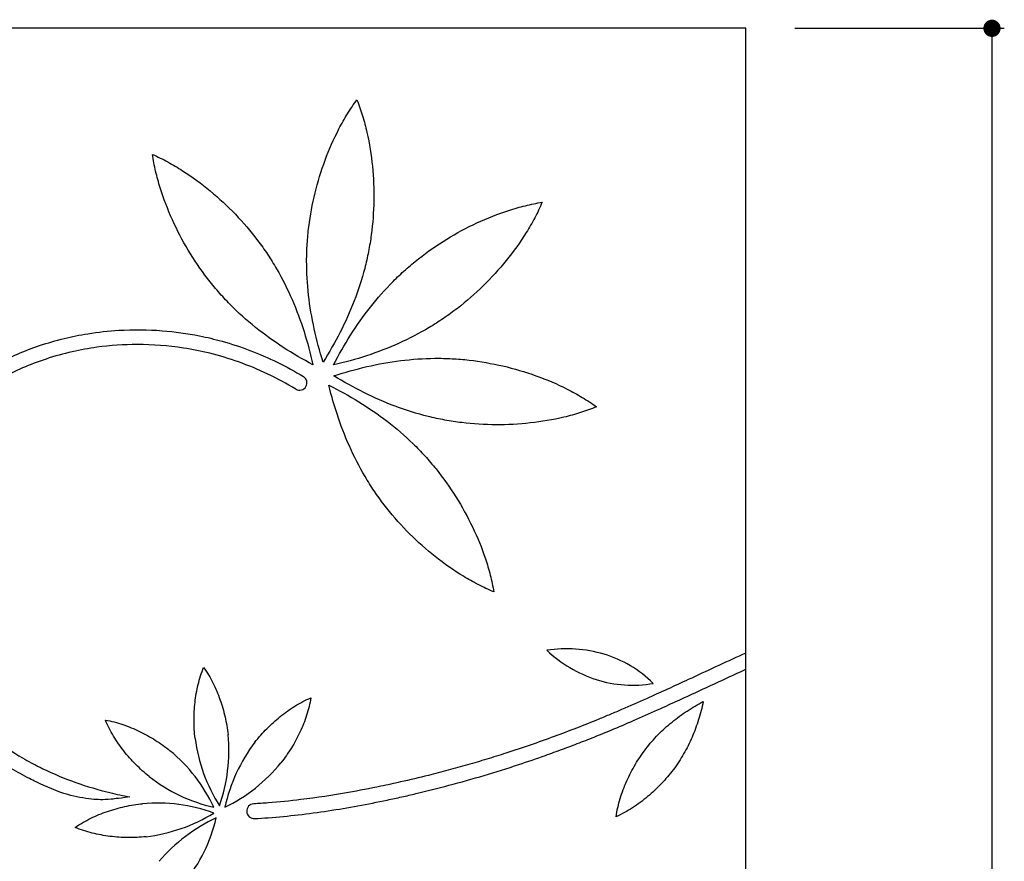
# Model space of a CAD drawing. Extents: x 10550 to 11859, y 3 to 911.
# Drawn here: x 11459 to 11859, y 570 to 911 of the extents above; entities that cross this region are included whole.
import ezdxf

# ---------------------------------------------------------------- set-up
doc = ezdxf.new("R2010")
doc.units = 0
doc.header["$LTSCALE"] = 0.5
doc.layers.get('0').update_dxf_attribs({"linetype": 'CONTINUOUS'})
doc.layers.get('DEFPOINTS').update_dxf_attribs({"color": 165, "linetype": 'CONTINUOUS'})
for name, color, linetype in [('L-1', 1, 'CONTINUOUS'), ('L-1-1', 14, 'CONTINUOUS'), ('SUNPO', 7, 'CONTINUOUS')]:
    doc.layers.add(name, color=color, linetype=linetype)
doc.styles.add('DIMSTAND', font='simplex.shx', dxfattribs={"width": 0.6, "bigfont": 'bigfont.shx'})
doc.dimstyles.new('ADD1-010', dxfattribs={"dimscale": 10, "dimtxt": 3, "dimasz": 0.7, "dimexe": 0.5, "dimexo": 2, "dimgap": 0.6, "dimtad": 0, "dimdec": 8, "dimdsep": 46, "dimtxsty": 'DIMSTAND', "dimblk1": 'DOT', "dimblk2": 'DOT', "dimsah": 1, "dimcen": -2.5, "dimclrd": 256, "dimclre": 256, "dimclrt": 3, "dimadec": 0, "dimazin": 0, "dimtfac": 1, "dimtdec": 8, "dimtix": 1, "dimtmove": 2, "dimatfit": 3, "dimldrblk": 'ORIGIN', "dimfxl": 1, "dimtvp": 0.7, "dimtolj": 1, "dimarcsym": 0})

# ---------------------------------------------------------------- blocks, each defined once
blk = doc.blocks.new('_Dot')
at = {"color": 0, "linetype": 'ByBlock', "lineweight": -2}
blk.add_line((-0.5, 0), (-1, 0), dxfattribs=at)
at = {"color": 0, "linetype": 'ByBlock', "const_width": 0.5}
blk.add_lwpolyline([(-0.25, 0, 1), (0.25, 0, 1)], format="xyb", close=True, dxfattribs=at)
blk = doc.blocks.new('*D5')
at = {"layer": 'DEFPOINTS', "color": 0}
for p in [(11753.83, 907.98, 3.37), (11753.83, 107.98, 3.37), (11853.83, 107.98)]:
    blk.add_point(p, dxfattribs=at)
at = {"layer": 'SUNPO', "lineweight": -2}
for p, q in [((11773.83, 907.98), (11858.83, 907.98)), ((11853.83, 900.98), (11853.83, 114.98)), ((11773.83, 107.98), (11858.83, 107.98))]:
    blk.add_line(p, q, dxfattribs=at)
at = {"layer": 'SUNPO', "lineweight": -2, "xscale": 7, "yscale": 7, "zscale": 7}
for p, rotation in [((11853.83, 907.98), 90), ((11853.83, 107.98), 270)]:
    blk.add_blockref('_Dot', p, dxfattribs=dict(at, rotation=rotation))
at = {"layer": 'SUNPO', "color": 3, "insert": (11832.83, 507.98), "char_height": 30, "attachment_point": 5, "rotation": 90, "style": 'DIMSTAND'}
blk.add_mtext('\\A1;800', dxfattribs=at)
blk = doc.blocks.new('_ORIGIN')
at = {"color": 0, "linetype": 'ByBlock'}
blk.add_line((-0.5, 0), (-1, 0), dxfattribs=at)
blk.add_circle((0, 0), 0.5, dxfattribs=at)

msp = doc.modelspace()

# ---------------------------------------------------------------- linework, layer by layer
at = {"layer": 'L-1', "elevation": 20.24147247}
msp.add_lwpolyline([(10553.83073574, 907.9791944), (10553.83073574, 107.9791944), (11753.83073574, 107.9791944), (11753.83073574, 907.9791944)], close=True, dxfattribs=at)
at = {"layer": 'L-1-1'}
msp.add_line((11753.83073574, 654.29103656, 20.24147247), (11752.58240685, 653.72051828, 20.24147247), dxfattribs=at)
for centre, radius, start, end in [((11572.68505483, 764.03597783, 20.24147247), 3, 328.9558264692, 58.9558264692), ((11572.68505483, 764.03597783, 20.24147247), 3, 238.9558264692, 328.9558264692), ((11681.13774675, 602.13087998, 20.24147247), 53.87422298, 73.6411981776, 98.5958113449), ((11709.89658647, 694.7366865, 20.24147247), 53.87422294, 226.8997053555, 251.8543187321), ((11682.48983536, 607.72214454, 20.24147247), 48.12929274, 45.3831156454, 73.3109200432), ((11707.84353053, 689.36310814, 20.24147247), 48.12929269, 252.1845968541, 280.1124010738), ((11476.61803029, 614.52830569, 20.24147247), 67.35819733, 340.6842307777, 5.6388441544), ((11597.06942151, 628.32076302, 20.24147247), 67.35819739, 187.4257235997, 212.3803367671), ((11608.16463827, 577.27596783, 20.24147247), 67.35819739, 142.7278586571, 167.6824718244), ((11477.06719742, 562.78969571, 20.24147247), 67.35819733, 25.3673031659, 50.3219165427), ((11512.84351957, 652.19361498, 20.24147247), 67.35819733, 295.986365835, 320.9409792118), ((11527.63062431, 730.32130958, 20.24147247), 136.50169676, 244.3229936231, 256.4618505599), ((11553.01036594, 657.29580493, 20.24147247), 67.35819739, 232.108795988, 257.0634091552), ((11533.16774352, 751.08994649, 20.24147247), 157.99032199, 256.2727339055, 259.3014202996), ((11514.8470788, 526.00064858, 20.24147247), 67.35819733, 70.0503755541, 95.0049889307), ((11554.237345, 590.06135569, 20.24147247), 2.9999846, 93.0476411592, 183.1231857172), ((11502.38797525, 646.59724996, 20.24147247), 67.35819739, 276.7918683762, 301.7464815433), ((11554.23743313, 590.06139799, 20.24147247), 3.0000749, 183.1239006977, 273.1970048267), ((11567.0835758, 526.15337914, 20.24147247), 67.35819733, 114.7482404967, 139.7028538733), ((11473.40350871, 603.11320344, 20.24147247), 67.35819739, 321.4897333188, 346.444346486)]:
    msp.add_arc(centre, radius, start, end, dxfattribs=at)
for points, knots in [([(11576.45356326, 827.42610394, 20.24147247), (11577.03244706, 832.03181162, 20.24147247), (11577.88461579, 836.60285984, 20.24147247), (11580.09713677, 845.61909812, 20.24147247), (11581.4570043, 850.06532617, 20.24147247), (11584.68391574, 858.77042142, 20.24147247), (11586.55048258, 863.03004142, 20.24147247), (11589.76271774, 869.20821909, 20.24147247), (11590.90292086, 871.23146716, 20.24147247), (11593.33225558, 875.18693484, 20.24147247), (11594.62163299, 877.11920174, 20.24147247), (11595.99287849, 878.99179985, 20.24147247)], [0, 0, 0, 0, 17.1787563994, 17.1787563994, 34.3575127987, 34.3575127987, 51.5362691981, 51.5362691981, 60.1256473978, 60.1256473978, 68.7150255975, 68.7150255975, 68.7150255975, 68.7150255975]), ([(11595.99287849, 878.99179985, 20.24147247), (11596.84390262, 876.83247226, 20.24147247), (11597.60059438, 874.63621023, 20.24147247), (11598.94636998, 870.19365702, 20.24147247), (11599.53567958, 867.9472577, 20.24147247), (11601.07453524, 861.1560681, 20.24147247), (11601.79877202, 856.56216828, 20.24147247), (11602.71042727, 847.3230923, 20.24147247), (11602.89719324, 842.67730902, 20.24147247), (11602.74870327, 833.39475814, 20.24147247), (11602.41271502, 828.75710949, 20.24147247), (11601.80359447, 824.15530316, 20.24147247)], [-68.7150255975, -68.7150255975, -68.7150255975, -68.7150255975, -60.1256473978, -60.1256473978, -51.5362691981, -51.5362691981, -34.3575127987, -34.3575127987, -17.1787563994, -17.1787563994, 0, 0, 0, 0]), ([(11535.33117688, 806.37226215, 20.24147247), (11532.50315396, 810.05328593, 20.24147247), (11529.89376736, 813.90189281, 20.24147247), (11525.12474867, 821.86708349, 20.24147247), (11522.96404195, 825.98406419, 20.24147247), (11519.13492617, 834.44157642, 20.24147247), (11517.46564851, 838.7823075, 20.24147247), (11515.40345396, 845.43329899, 20.24147247), (11514.79085124, 847.67345832, 20.24147247), (11513.73553451, 852.19382316, 20.24147247), (11513.29296197, 854.47423519, 20.24147247), (11512.9505525, 856.76981653, 20.24147247)], [0, 0, 0, 0, 17.1787563994, 17.1787563994, 34.3575127987, 34.3575127987, 51.5362691981, 51.5362691981, 60.1256473978, 60.1256473978, 68.7150255975, 68.7150255975, 68.7150255975, 68.7150255975]), ([(11512.9505525, 856.76981653, 20.24147247), (11515.07428471, 855.83349434, 20.24147247), (11517.15694155, 854.80456782, 20.24147247), (11521.23830413, 852.59326267, 20.24147247), (11523.23724641, 851.41096597, 20.24147247), (11529.10781145, 847.66599614, 20.24147247), (11532.85382067, 844.90993928, 20.24147247), (11540.00032102, 838.9837961, 20.24147247), (11543.40077536, 835.81281927, 20.24147247), (11549.82427612, 829.11010056, 20.24147247), (11552.8474217, 825.57721733, 20.24147247), (11555.65120748, 821.87769916, 20.24147247)], [-68.7150255975, -68.7150255975, -68.7150255975, -68.7150255975, -60.1256473978, -60.1256473978, -51.5362691981, -51.5362691981, -34.3575127987, -34.3575127987, -17.1787563994, -17.1787563994, 0, 0, 0, 0]), ([(11621.03833057, 814.41607431, 20.24147247), (11624.6885842, 817.28370367, 20.24147247), (11628.50877339, 819.93452013, 20.24147247), (11636.42197241, 824.78932013, 20.24147247), (11640.51536751, 826.99438252, 20.24147247), (11648.9310145, 830.91465375, 20.24147247), (11653.25345655, 832.63073328, 20.24147247), (11659.8817789, 834.76466791, 20.24147247), (11662.11518862, 835.40143861, 20.24147247), (11666.62388747, 836.50553389, 20.24147247), (11668.89938463, 836.97271925, 20.24147247), (11671.19113242, 837.33991127, 20.24147247)], [0, 0, 0, 0, 17.1787563994, 17.1787563994, 34.3575127987, 34.3575127987, 51.5362691981, 51.5362691981, 60.1256473978, 60.1256473978, 68.7150255975, 68.7150255975, 68.7150255975, 68.7150255975]), ([(11671.19113242, 837.33991127, 20.24147247), (11670.27781069, 835.20618656, 20.24147247), (11669.27144623, 833.11253428, 20.24147247), (11667.10436712, 829.00751794, 20.24147247), (11665.94373695, 826.99591825, 20.24147247), (11662.26241406, 821.08523345, 20.24147247), (11659.54699173, 817.30966515, 20.24147247), (11653.69840862, 810.09955309, 20.24147247), (11650.56435699, 806.66503651, 20.24147247), (11643.93143205, 800.16949136, 20.24147247), (11640.43141853, 797.1083513, 20.24147247), (11636.76240972, 794.26475784, 20.24147247)], [-68.7150255975, -68.7150255975, -68.7150255975, -68.7150255975, -60.1256473978, -60.1256473978, -51.5362691981, -51.5362691981, -34.3575127987, -34.3575127987, -17.1787563994, -17.1787563994, 0, 0, 0, 0]), ([(11582.24830517, 772.46580179, 20.24147247), (11580.85434056, 776.89334128, 20.24147247), (11579.64012845, 781.3785536, 20.24147247), (11577.64724998, 790.44600188, 20.24147247), (11576.86928075, 795.02855282, 20.24147247), (11575.82200937, 804.25323648, 20.24147247), (11575.55347044, 808.89527466, 20.24147247), (11575.57247137, 815.85831702, 20.24147247), (11575.64870369, 818.17901667, 20.24147247), (11575.94417552, 822.8116989, 20.24147247), (11576.16425355, 825.12309639, 20.24147247), (11576.45356326, 827.42610394, 20.24147247)], [-68.7150470734, -68.7150470734, -68.7150470734, -68.7150470734, -51.536285305, -51.536285305, -34.3575235367, -34.3575235367, -17.1787617683, -17.1787617683, -8.5893808842, -8.5893808842, 0, 0, 0, 0]), ([(11601.80359447, 824.15530316, 20.24147247), (11601.4988673, 821.85428469, 20.24147247), (11601.12504614, 819.5627236, 20.24147247), (11600.23494852, 815.00676345, 20.24147247), (11599.71963153, 812.74271688, 20.24147247), (11597.97061263, 806.00289102, 20.24147247), (11596.53260079, 801.58104145, 20.24147247), (11593.17816778, 792.92429004, 20.24147247), (11591.26250884, 788.68928589, 20.24147247), (11587.03334768, 780.42463958, 20.24147247), (11584.72043981, 776.39451578, 20.24147247), (11582.24830517, 772.46580179, 20.24147247)], [0, 0, 0, 0, 8.5893808842, 8.5893808842, 17.1787617683, 17.1787617683, 34.3575235367, 34.3575235367, 51.536285305, 51.536285305, 68.7150470734, 68.7150470734, 68.7150470734, 68.7150470734]), ([(11555.65120748, 821.87769916, 20.24147247), (11557.05306282, 820.02774072, 20.24147247), (11558.39915238, 818.13590632, 20.24147247), (11560.97096569, 814.27134645, 20.24147247), (11562.19712353, 812.29954641, 20.24147247), (11565.69445527, 806.27850078, 20.24147247), (11567.78246795, 802.12388471, 20.24147247), (11571.4869346, 793.6110419, 20.24147247), (11573.10400233, 789.25327857, 20.24147247), (11575.91089548, 780.40389816, 20.24147247), (11577.10148215, 775.91235677, 20.24147247), (11578.1075579, 771.38090503, 20.24147247)], [0, 0, 0, 0, 8.5893808842, 8.5893808842, 17.1787617683, 17.1787617683, 34.3575235367, 34.3575235367, 51.536285305, 51.536285305, 68.7150470734, 68.7150470734, 68.7150470734, 68.7150470734]), ([(11586.51119209, 771.26412702, 20.24147247), (11588.63345104, 775.39235427, 20.24147247), (11590.92406998, 779.43518812, 20.24147247), (11595.88320956, 787.28357123, 20.24147247), (11598.55244737, 791.08885423, 20.24147247), (11604.29448598, 798.38409642, 20.24147247), (11607.36776294, 801.87345171, 20.24147247), (11612.2775774, 806.81086418, 20.24147247), (11613.96365955, 808.40729307, 20.24147247), (11617.4313733, 811.49339249, 20.24147247), (11619.21318966, 812.98205739, 20.24147247), (11621.03833057, 814.41607431, 20.24147247)], [-68.7150470734, -68.7150470734, -68.7150470734, -68.7150470734, -51.536285305, -51.536285305, -34.3575235367, -34.3575235367, -17.1787617683, -17.1787617683, -8.5893808842, -8.5893808842, 0, 0, 0, 0]), ([(11578.1075579, 771.38090503, 20.24147247), (11574.0025015, 773.54764342, 20.24147247), (11569.98465256, 775.88180934, 20.24147247), (11562.19030844, 780.92545709, 20.24147247), (11558.41408725, 783.63565317, 20.24147247), (11551.18131058, 789.45617785, 20.24147247), (11547.7253641, 792.56697606, 20.24147247), (11542.84128778, 797.52985007, 20.24147247), (11541.2631693, 799.23308238, 20.24147247), (11538.21471683, 802.73393738, 20.24147247), (11536.74539041, 804.53173398, 20.24147247), (11535.33117688, 806.37226215, 20.24147247)], [-68.7150470734, -68.7150470734, -68.7150470734, -68.7150470734, -51.536285305, -51.536285305, -34.3575235367, -34.3575235367, -17.1787617683, -17.1787617683, -8.5893808842, -8.5893808842, 0, 0, 0, 0]), ([(11636.76240972, 794.26475784, 20.24147247), (11634.92770557, 792.8429965, 20.24147247), (11633.05052538, 791.47654524, 20.24147247), (11629.21397817, 788.86312752, 20.24147247), (11627.25554121, 787.61573699, 20.24147247), (11621.27263385, 784.05355518, 20.24147247), (11617.14082016, 781.92077594, 20.24147247), (11608.66849905, 778.12454875, 20.24147247), (11604.32846164, 776.46049209, 20.24147247), (11595.50992477, 773.55814989, 20.24147247), (11591.03150922, 772.31910399, 20.24147247), (11586.51119209, 771.26412702, 20.24147247)], [0, 0, 0, 0, 8.5893808842, 8.5893808842, 17.1787617683, 17.1787617683, 34.3575235367, 34.3575235367, 51.536285305, 51.536285305, 68.7150470734, 68.7150470734, 68.7150470734, 68.7150470734]), ([(11465.79315099, 601.93592178, 20.24147247), (11464.85754273, 602.39009816, 20.24147247), (11461.41450983, 604.11193114, 20.24147247), (11454.12013213, 608.16844261, 20.24147247), (11445.66448512, 613.84957065, 20.24147247), (11437.18833685, 620.67425331, 20.24147247), (11430.68082302, 626.78198661, 20.24147247), (11425.06038069, 632.88312771, 20.24147247), (11419.82806527, 639.26595141, 20.24147247), (11415.43016611, 645.47308733, 20.24147247), (11411.66532065, 651.65516919, 20.24147247), (11408.98154299, 656.61867415, 20.24147247), (11406.57439792, 661.70600829, 20.24147247), (11404.46749607, 666.90352577, 20.24147247), (11402.68415316, 672.19772351, 20.24147247), (11401.24871961, 677.57512094, 20.24147247), (11400.18581296, 683.02149904, 20.24147247), (11399.52088537, 688.51906062, 20.24147247), (11399.32030916, 693.1224641, 20.24147247), (11399.38205092, 696.774673, 20.24147247), (11399.58791561, 700.37304489, 20.24147247), (11400.10384287, 704.83764692, 20.24147247), (11401.11961997, 710.15634349, 20.24147247), (11402.51313961, 715.41544637, 20.24147247), (11404.26158736, 720.58927071, 20.24147247), (11406.3457144, 725.65951513, 20.24147247), (11408.80892727, 730.73966351, 20.24147247), (11412.49287781, 737.27509815, 20.24147247), (11417.78972033, 744.98182687, 20.24147247), (11423.85839144, 751.98786171, 20.24147247), (11429.12366529, 757.10576263, 20.24147247), (11434.29717363, 761.58903054, 20.24147247), (11439.67340723, 765.57967557, 20.24147247), (11445.29792951, 769.15561488, 20.24147247), (11450.98505413, 772.38349122, 20.24147247), (11458.21480281, 775.87018662, 20.24147247), (11467.31282699, 779.35276426, 20.24147247), (11476.89281564, 782.11127064, 20.24147247), (11487.64086253, 784.27067873, 20.24147247), (11500.96338704, 785.73336264, 20.24147247), (11516.18984919, 785.59427055, 20.24147247), (11530.19350928, 783.66224044, 20.24147247), (11542.05745146, 780.83067774, 20.24147247), (11552.65930084, 777.33263387, 20.24147247), (11563.70166225, 772.53682318, 20.24147247), (11570.78982478, 768.67825986, 20.24147247), (11574.23215115, 766.60628773, 20.24147247)], [302.0007181683, 302.0007181683, 302.0007181683, 302.0007181683, 305.1207568566, 313.5485186851, 327.0274422986, 335.6397899843, 346.1761844126, 353.7783408613, 360.5141564956, 370.9272758689, 376.5782591886, 382.2217928916, 387.8494126897, 393.4560248747, 399.0395897412, 404.6007944786, 410.1440054853, 415.6767131693, 421.2021244424, 423.9565739405, 426.6325265199, 432.012788458, 437.4298712279, 442.8665420041, 448.3249434854, 453.804985796, 459.3040098567, 465.2548454131, 476.3000860658, 487.3135596991, 493.0186875283, 498.3183307176, 507.8433546632, 513.0820842392, 518.3074210908, 527.4549823424, 537.1410817021, 547.5067885042, 557.3350619314, 570.0042046477, 587.664843826, 602.9086007537, 612.3381373914, 624.2303708114, 636.3648044573, 648.4181904605, 648.4181904605, 648.4181904605, 648.4181904605]), ([(11571.1379585, 761.46566794, 20.24147247), (11567.46000193, 763.67946835, 20.24147247), (11559.89201234, 767.74880454, 20.24147247), (11548.20840317, 772.61191228, 20.24147247), (11536.71235914, 776.09065278, 20.24147247), (11523.00349011, 778.83041868, 20.24147247), (11507.60353824, 779.9943016, 20.24147247), (11492.46287372, 778.95597969, 20.24147247), (11480.0878833, 776.72225348, 20.24147247), (11469.95896566, 773.93526278, 20.24147247), (11460.24827261, 770.24139479, 20.24147247), (11450.94892818, 765.65682313, 20.24147247), (11442.74466803, 760.49457764, 20.24147247), (11436.21980997, 755.40136927, 20.24147247), (11431.40378355, 751.01763868, 20.24147247), (11426.10688871, 745.5514065, 20.24147247), (11421.30077318, 739.5665183, 20.24147247), (11416.27561916, 731.9388182, 20.24147247), (11412.68552793, 725.27771633, 20.24147247), (11409.79806588, 718.33038543, 20.24147247), (11407.93231756, 712.60858382, 20.24147247), (11406.60376584, 707.17168127, 20.24147247), (11405.72083048, 701.69895285, 20.24147247), (11405.29883395, 696.15970192, 20.24147247), (11405.38056353, 690.55756129, 20.24147247), (11405.95698829, 684.91724389, 20.24147247), (11406.99821376, 679.30590355, 20.24147247), (11408.47654079, 673.74086703, 20.24147247), (11410.36689753, 668.23663025, 20.24147247), (11412.63977921, 662.82241272, 20.24147247), (11415.26244512, 657.52667338, 20.24147247), (11418.20379042, 652.37076166, 20.24147247), (11421.43788502, 647.3705976, 20.24147247), (11424.35624788, 643.34575392, 20.24147247), (11427.82828037, 638.9276028, 20.24147247), (11432.91617467, 633.03864658, 20.24147247), (11439.97189068, 626.16461293, 20.24147247), (11449.36656409, 618.53062935, 20.24147247), (11458.19968372, 612.68492007, 20.24147247), (11465.25186282, 608.88580441, 20.24147247), (11468.04473253, 607.51227982, 20.24147247), (11468.4847893, 607.29902128, 20.24147247)], [-623.7424936608, -623.7424936608, -623.7424936608, -623.7424936608, -610.8640430036, -597.9950957978, -585.8247763495, -574.8769213542, -556.0989606735, -539.6285555022, -529.4519967069, -518.4080698258, -508.1485389105, -498.317944758, -487.3389021297, -479.1149849526, -473.5103798744, -467.8114443947, -456.2907074528, -450.5283093308, -440.4218371761, -433.627929461, -427.9779185159, -422.378927588, -416.850189674, -411.3609402234, -405.7292058875, -400.0591688781, -394.3669982536, -388.62109842, -382.7967180941, -376.9179212549, -371.0144227162, -365.076003311, -359.1174645618, -353.1562499736, -350.1665221637, -342.2612224185, -329.8223161674, -320.6545153045, -305.9716709436, -298.1018491663, -296.6348317977, -296.6348317977, -296.6348317977, -296.6348317977]), ([(11586.64046642, 766.83699304, 20.24147247), (11591.05231406, 768.2798526, 20.24147247), (11595.52381953, 769.54360868, 20.24147247), (11604.56866646, 771.63667507, 20.24147247), (11609.14233059, 772.46529178, 20.24147247), (11618.35486418, 773.61454838, 20.24147247), (11622.99364755, 773.93442406, 20.24147247), (11629.95647403, 773.99245388, 20.24147247), (11632.277875, 773.94189928, 20.24147247), (11636.91354244, 773.69769521, 20.24147247), (11639.22723313, 773.50320079, 20.24147247), (11641.53330028, 773.23938612, 20.24147247)], [-68.7150470734, -68.7150470734, -68.7150470734, -68.7150470734, -51.536285305, -51.536285305, -34.3575235367, -34.3575235367, -17.1787617683, -17.1787617683, -8.5893808842, -8.5893808842, 0, 0, 0, 0]), ([(11641.53330028, 773.23938612, 20.24147247), (11646.14513011, 772.711489, 20.24147247), (11650.72532584, 771.90994025, 20.24147247), (11659.7654887, 769.79729802, 20.24147247), (11664.2264884, 768.4867007, 20.24147247), (11672.9667491, 765.35628802, 20.24147247), (11677.24675759, 763.53695802, 20.24147247), (11683.46009299, 760.39326635, 20.24147247), (11685.4958309, 759.27551545, 20.24147247), (11689.47793137, 756.89008729, 20.24147247), (11691.42434395, 755.62216474, 20.24147247), (11693.31199706, 754.27171902, 20.24147247)], [0, 0, 0, 0, 17.1787563994, 17.1787563994, 34.3575127987, 34.3575127987, 51.5362691981, 51.5362691981, 60.1256473978, 60.1256473978, 68.7150255975, 68.7150255975, 68.7150255975, 68.7150255975]), ([(11638.54313779, 747.85472247, 20.24147247), (11636.23888905, 748.13397567, 20.24147247), (11633.94333273, 748.48242325, 20.24147247), (11629.37780455, 749.32206548, 20.24147247), (11627.10819576, 749.81230461, 20.24147247), (11620.34943357, 751.48665624, 20.24147247), (11615.91194639, 752.87566279, 20.24147247), (11607.21861584, 756.13412405, 20.24147247), (11602.96267861, 758.00281546, 20.24147247), (11594.65175237, 762.14028906, 20.24147247), (11590.59628833, 764.4084716, 20.24147247), (11586.64046642, 766.83699304, 20.24147247)], [0, 0, 0, 0, 8.5893808842, 8.5893808842, 17.1787617683, 17.1787617683, 34.3575235367, 34.3575235367, 51.536285305, 51.536285305, 68.7150470734, 68.7150470734, 68.7150470734, 68.7150470734]), ([(11608.12368852, 713.08444708, 20.24147247), (11606.68218715, 714.90368276, 20.24147247), (11605.29553372, 716.7659896, 20.24147247), (11602.64081667, 720.57407627, 20.24147247), (11601.37233908, 722.51892152, 20.24147247), (11597.74572304, 728.46299217, 20.24147247), (11595.56842623, 732.57152113, 20.24147247), (11591.68088167, 741.00233148, 20.24147247), (11589.97003032, 745.32413631, 20.24147247), (11586.97257791, 754.11080017, 20.24147247), (11585.68521741, 758.57556708, 20.24147247), (11584.58146239, 763.08422188, 20.24147247)], [0, 0, 0, 0, 8.5893808842, 8.5893808842, 17.1787617683, 17.1787617683, 34.3575235367, 34.3575235367, 51.536285305, 51.536285305, 68.7150470734, 68.7150470734, 68.7150470734, 68.7150470734]), ([(11584.58146239, 763.08422188, 20.24147247), (11588.73237855, 761.00669012, 20.24147247), (11592.79972535, 758.75988557, 20.24147247), (11600.70123123, 753.88583309, 20.24147247), (11604.53513183, 751.25786515, 20.24147247), (11611.89198789, 745.59498295, 20.24147247), (11615.41434464, 742.55958601, 20.24147247), (11620.40451686, 737.70340427, 20.24147247), (11622.0190698, 736.03466911, 20.24147247), (11625.1424559, 732.60050145, 20.24147247), (11626.65028548, 730.83487333, 20.24147247), (11628.10393838, 729.02533275, 20.24147247)], [-68.7150470734, -68.7150470734, -68.7150470734, -68.7150470734, -51.536285305, -51.536285305, -34.3575235367, -34.3575235367, -17.1787617683, -17.1787617683, -8.5893808842, -8.5893808842, 0, 0, 0, 0]), ([(11693.31199706, 754.27171902, 20.24147247), (11691.16221617, 753.39685911, 20.24147247), (11688.97445954, 752.61591721, 20.24147247), (11684.54706601, 751.22107762, 20.24147247), (11682.30732347, 750.60695299, 20.24147247), (11675.53357324, 748.99306304, 20.24147247), (11670.9479665, 748.21804995, 20.24147247), (11661.71954119, 747.20424195, 20.24147247), (11657.07610833, 746.96609281, 20.24147247), (11647.79248278, 747.01188422, 20.24147247), (11643.15140101, 747.29654729, 20.24147247), (11638.54313779, 747.85472247, 20.24147247)], [-68.7150255975, -68.7150255975, -68.7150255975, -68.7150255975, -60.1256473978, -60.1256473978, -51.5362691981, -51.5362691981, -34.3575127987, -34.3575127987, -17.1787563994, -17.1787563994, 0, 0, 0, 0]), ([(11628.10393838, 729.02533275, 20.24147247), (11631.01083942, 725.4062754, 20.24147247), (11633.70277628, 721.61494987, 20.24147247), (11638.64279084, 713.75466629, 20.24147247), (11640.8919515, 709.68533466, 20.24147247), (11644.90292052, 701.31253535, 20.24147247), (11646.66560158, 697.00888692, 20.24147247), (11648.87102717, 690.40400751, 20.24147247), (11649.53189152, 688.17760812, 20.24147247), (11650.68463646, 683.68110161, 20.24147247), (11651.17638009, 681.41078496, 20.24147247), (11651.56831181, 679.12313826, 20.24147247)], [0, 0, 0, 0, 17.1787563994, 17.1787563994, 34.3575127987, 34.3575127987, 51.5362691981, 51.5362691981, 60.1256473978, 60.1256473978, 68.7150255975, 68.7150255975, 68.7150255975, 68.7150255975]), ([(11651.56831181, 679.12313826, 20.24147247), (11649.42484368, 680.01335291, 20.24147247), (11647.32044037, 680.99703782, 20.24147247), (11643.1922495, 683.1196379, 20.24147247), (11641.16822723, 684.25846606, 20.24147247), (11635.21811269, 687.87571224, 20.24147247), (11631.41342606, 690.55018306, 20.24147247), (11624.14054401, 696.32052333, 20.24147247), (11620.67236613, 699.41728389, 20.24147247), (11614.10553487, 705.97964074, 20.24147247), (11611.00675769, 709.44637596, 20.24147247), (11608.12368852, 713.08444708, 20.24147247)], [-68.7150255975, -68.7150255975, -68.7150255975, -68.7150255975, -60.1256473978, -60.1256473978, -51.5362691981, -51.5362691981, -34.3575127987, -34.3575127987, -17.1787563994, -17.1787563994, 0, 0, 0, 0]), ([(11752.58240685, 653.72051828, 20.24147247), (11745.21740655, 650.35023472, 20.24147247), (11732.2302663, 644.27681559, 20.24147247), (11715.87699185, 636.76083096, 20.24147247), (11705.27715602, 632.09490971, 20.24147247), (11698.81111588, 629.34548814, 20.24147247), (11689.71504812, 625.57359856, 20.24147247), (11678.89174588, 621.36409564, 20.24147247), (11666.29211181, 616.87320206, 20.24147247), (11657.1760981, 613.83057996, 20.24147247), (11648.70350573, 611.17516254, 20.24147247), (11640.86675706, 608.85915504, 20.24147247), (11632.96952425, 606.6666443, 20.24147247), (11623.91794957, 604.31533052, 20.24147247), (11614.8123905, 602.14354758, 20.24147247), (11603.99408405, 599.7908375, 20.24147247), (11590.53685581, 597.19039365, 20.24147247), (11575.29466673, 594.88688632, 20.24147247), (11562.43608398, 593.59428787, 20.24147247), (11556.03551617, 593.16655295, 20.24147247), (11554.07784694, 593.05709733, 20.24147247)], [0, 0, 0, 0, 24.2985260098, 43.0109412575, 53.9925345673, 59.0411523572, 64.089770147, 83.5335929657, 93.8747021342, 104.2158113026, 112.3632495455, 120.5106877885, 128.7304417124, 136.9501956363, 148.5656927579, 156.8114280119, 170.1626348985, 189.679729295, 203.0407826697, 208.9229831304, 208.9229831304, 208.9229831304, 208.9229831304]), ([(11530.27614127, 619.61533531, 20.24147247), (11529.9900468, 622.04326696, 20.24147247), (11529.84805569, 624.48801548, 20.24147247), (11529.83979965, 629.37738809, 20.24147247), (11529.97315573, 631.82248162, 20.24147247), (11530.52285174, 636.68097232, 20.24147247), (11530.93885264, 639.09469408, 20.24147247), (11531.80039291, 642.65938569, 20.24147247), (11532.12765291, 643.83791453, 20.24147247), (11532.86982002, 646.16725318, 20.24147247), (11533.28484684, 647.31811824, 20.24147247), (11533.74927143, 648.44882262, 20.24147247)], [0, 0, 0, 0, 17.1787563994, 17.1787563994, 34.3575127987, 34.3575127987, 51.5362691981, 51.5362691981, 60.1256473978, 60.1256473978, 68.7150255975, 68.7150255975, 68.7150255975, 68.7150255975]), ([(11533.74927143, 648.44882262, 20.24147247), (11534.45726935, 647.45236816, 20.24147247), (11535.12170541, 646.42510855, 20.24147247), (11536.37120676, 644.32382876, 20.24147247), (11536.95640113, 643.24978182, 20.24147247), (11538.60143602, 639.97210919, 20.24147247), (11539.55228839, 637.71490089, 20.24147247), (11541.18601274, 633.10642586, 20.24147247), (11541.86862784, 630.75476626, 20.24147247), (11542.96582302, 625.99008421, 20.24147247), (11543.38014005, 623.57651877, 20.24147247), (11543.65028225, 621.1467605, 20.24147247)], [-68.7150255975, -68.7150255975, -68.7150255975, -68.7150255975, -60.1256473978, -60.1256473978, -51.5362691981, -51.5362691981, -34.3575127987, -34.3575127987, -17.1787563994, -17.1787563994, 0, 0, 0, 0]), ([(11554.40474524, 587.06599216, 20.24147247), (11556.27190212, 587.17028787, 20.24147247), (11562.21005674, 587.56262032, 20.24147247), (11572.19976021, 588.52948261, 20.24147247), (11584.33117983, 590.16069569, 20.24147247), (11596.37299878, 592.18455952, 20.24147247), (11606.30608328, 594.15352622, 20.24147247), (11614.1403954, 595.86157786, 20.24147247), (11622.49249914, 597.78715378, 20.24147247), (11633.67582143, 600.59707942, 20.24147247), (11647.59997741, 604.52428552, 20.24147247), (11660.66520419, 608.62834379, 20.24147247), (11671.2435917, 612.25190235, 20.24147247), (11679.44505426, 615.22755751, 20.24147247), (11686.30874183, 617.82627588, 20.24147247), (11693.26805954, 620.56958742, 20.24147247), (11700.99644461, 623.73829367, 20.24147247), (11709.7261024, 627.47986893, 20.24147247), (11721.81702227, 632.86854988, 20.24147247), (11736.57797253, 639.69511719, 20.24147247), (11748.06406601, 645.04750535, 20.24147247), (11753.83073574, 647.69269324, 20.24147247)], [-211.1709053118, -211.1709053118, -211.1709053118, -211.1709053118, -205.5607016705, -193.3186379881, -181.0676184425, -168.8444721814, -156.6909211428, -150.6913343029, -144.7898499364, -130.9777310714, -116.1018641186, -101.3924987064, -89.8981453907, -82.5585428888, -75.2193586279, -67.8811461969, -60.1175053246, -50.1617818436, -39.3888743635, -20.4063809817, -1.3731145155, -1.3731145155, -1.3731145155, -1.3731145155]), ([(11554.56313798, 618.06819653, 20.24147247), (11556.06750463, 619.99526247, 20.24147247), (11557.68613211, 621.83292454, 20.24147247), (11561.11929279, 625.31422321, 20.24147247), (11562.93388679, 626.95846007, 20.24147247), (11566.74193276, 630.02536134, 20.24147247), (11568.73537205, 631.44849495, 20.24147247), (11571.85506778, 633.37638926, 20.24147247), (11572.91663232, 633.98393355, 20.24147247), (11575.08256654, 635.11767054, 20.24147247), (11576.18706016, 635.64381831, 20.24147247), (11577.31248661, 636.12089053, 20.24147247)], [0, 0, 0, 0, 17.1787563994, 17.1787563994, 34.3575127987, 34.3575127987, 51.5362691981, 51.5362691981, 60.1256473978, 60.1256473978, 68.7150255975, 68.7150255975, 68.7150255975, 68.7150255975]), ([(11577.31248661, 636.12089053, 20.24147247), (11577.11487532, 634.91460187, 20.24147247), (11576.86463178, 633.71705615, 20.24147247), (11576.27483601, 631.34455297, 20.24147247), (11575.93535673, 630.16948569, 20.24147247), (11574.79927903, 626.68256656, 20.24147247), (11573.88752075, 624.40928559, 20.24147247), (11571.80735912, 619.98435339, 20.24147247), (11570.63849684, 617.83260357, 20.24147247), (11568.06708546, 613.67401298, 20.24147247), (11566.66396743, 611.66697125, 20.24147247), (11565.1469767, 609.74982722, 20.24147247)], [-68.7150255975, -68.7150255975, -68.7150255975, -68.7150255975, -60.1256473978, -60.1256473978, -51.5362691981, -51.5362691981, -34.3575127987, -34.3575127987, -17.1787563994, -17.1787563994, 0, 0, 0, 0]), ([(11713.3177016, 615.40574859, 20.24147247), (11714.08650545, 616.41406849, 20.24147247), (11714.88550336, 617.39915744, 20.24147247), (11716.5436729, 619.31780528, 20.24147247), (11717.40229397, 620.25145736, 20.24147247), (11720.06024536, 622.97251247, 20.24147247), (11721.9418143, 624.67891122, 20.24147247), (11725.8810607, 627.87326589, 20.24147247), (11727.93840453, 629.36147712, 20.24147247), (11732.18600508, 632.13258536, 20.24147247), (11734.37611068, 633.41587198, 20.24147247), (11736.61419679, 634.60787437, 20.24147247)], [0, 0, 0, 0, 8.5893808842, 8.5893808842, 17.1787617683, 17.1787617683, 34.3575235367, 34.3575235367, 51.536285305, 51.536285305, 68.7150470734, 68.7150470734, 68.7150470734, 68.7150470734]), ([(11736.61419679, 634.60787437, 20.24147247), (11736.0738309, 632.13039503, 20.24147247), (11735.43258955, 629.67434198, 20.24147247), (11733.91727336, 624.83440725, 20.24147247), (11733.04278252, 622.45056538, 20.24147247), (11731.03645662, 617.7926452, 20.24147247), (11729.90428535, 615.51881879, 20.24147247), (11728.00603678, 612.22253317, 20.24147247), (11727.34023097, 611.14288557, 20.24147247), (11725.94317942, 609.02652474, 20.24147247), (11725.21169484, 607.99031642, 20.24147247), (11724.44966131, 606.9768703, 20.24147247)], [-68.7150470734, -68.7150470734, -68.7150470734, -68.7150470734, -51.536285305, -51.536285305, -34.3575235367, -34.3575235367, -17.1787617683, -17.1787617683, -8.5893808842, -8.5893808842, 0, 0, 0, 0]), ([(11511.6413824, 604.13817184, 20.24147247), (11509.73068283, 605.6632716, 20.24147247), (11507.91061644, 607.30165957, 20.24147247), (11504.46661446, 610.77223346, 20.24147247), (11502.8420793, 612.60448664, 20.24147247), (11499.81650097, 616.44544659, 20.24147247), (11498.41498849, 618.45414573, 20.24147247), (11496.52091337, 621.59448924, 20.24147247), (11495.92487419, 622.66255602, 20.24147247), (11494.81460515, 624.84061323, 20.24147247), (11494.30042157, 625.95072713, 20.24147247), (11493.83553683, 627.08124241, 20.24147247)], [0, 0, 0, 0, 17.1787563994, 17.1787563994, 34.3575127987, 34.3575127987, 51.5362691981, 51.5362691981, 60.1256473978, 60.1256473978, 68.7150255975, 68.7150255975, 68.7150255975, 68.7150255975]), ([(11493.83553683, 627.08124241, 20.24147247), (11495.03962, 626.87060934, 20.24147247), (11496.23439206, 626.60744156, 20.24147247), (11498.60038433, 625.99204657, 20.24147247), (11499.77171512, 625.63989112, 20.24147247), (11503.24615601, 624.46620542, 20.24147247), (11505.50945322, 623.52993875, 20.24147247), (11509.91165209, 621.40208949, 20.24147247), (11512.05064736, 620.21004692, 20.24147247), (11516.18121248, 617.59385425, 20.24147247), (11518.17297711, 616.1691331, 20.24147247), (11520.07361895, 614.6315172, 20.24147247)], [-68.7150255975, -68.7150255975, -68.7150255975, -68.7150255975, -60.1256473978, -60.1256473978, -51.5362691981, -51.5362691981, -34.3575127987, -34.3575127987, -17.1787563994, -17.1787563994, 0, 0, 0, 0]), ([(11701.19433139, 587.82911122, 20.24147247), (11701.37670584, 589.08383303, 20.24147247), (11701.61382802, 590.33047223, 20.24147247), (11702.18111572, 592.8019953, 20.24147247), (11702.51120355, 594.02699171, 20.24147247), (11703.62418579, 597.66447911, 20.24147247), (11704.52723244, 600.03912302, 20.24147247), (11706.60176404, 604.66707125, 20.24147247), (11707.77372308, 606.9204864, 20.24147247), (11710.3627053, 611.28140504, 20.24147247), (11711.78031472, 613.38912757, 20.24147247), (11713.3177016, 615.40574859, 20.24147247)], [-68.7150255975, -68.7150255975, -68.7150255975, -68.7150255975, -60.1256473978, -60.1256473978, -51.5362691981, -51.5362691981, -34.3575127987, -34.3575127987, -17.1787563994, -17.1787563994, 0, 0, 0, 0]), ([(11724.44966131, 606.9768703, 20.24147247), (11722.92555228, 604.95019555, 20.24147247), (11721.28127251, 603.01410288, 20.24147247), (11717.7859123, 599.33947395, 20.24147247), (11715.93478006, 597.60031403, 20.24147247), (11712.04287961, 594.34843807, 20.24147247), (11710.00213333, 592.83523568, 20.24147247), (11706.80280448, 590.77748464, 20.24147247), (11705.7132357, 590.12755072, 20.24147247), (11703.48818372, 588.91125077, 20.24147247), (11702.35257115, 588.344929, 20.24147247), (11701.19433139, 587.82911122, 20.24147247)], [0, 0, 0, 0, 17.1787563994, 17.1787563994, 34.3575127987, 34.3575127987, 51.5362691981, 51.5362691981, 60.1256473978, 60.1256473978, 68.7150255975, 68.7150255975, 68.7150255975, 68.7150255975]), ([(11503.84039197, 595.84619924, 20.24147247), (11498.20928674, 595.14011667, 20.24147247), (11493.46359415, 594.60514769, 20.24147247), (11488.10081691, 594.79034706, 20.24147247), (11477.29404483, 596.67180641, 20.24147247), (11469.93080958, 599.92736025, 20.24147247), (11465.79315099, 601.93592178, 20.24147247)], [-34.9120853427, -34.9120853427, -34.9120853427, -34.9120853427, -32.4701631937, -23.9398944212, -13.7982188118, 0, 0, 0, 0]), ([(11481.56065963, 583.50364399, 20.24147247), (11482.56488544, 584.20057518, 20.24147247), (11483.5994326, 584.85360638, 20.24147247), (11485.71440659, 586.07978558, 20.24147247), (11486.79486159, 586.65306235, 20.24147247), (11490.09053207, 588.26173688, 20.24147247), (11492.35812117, 589.18756039, 20.24147247), (11496.9843875, 590.77020289, 20.24147247), (11499.34345472, 591.42676067, 20.24147247), (11504.11998307, 592.47117878, 20.24147247), (11506.53798425, 592.85877006, 20.24147247), (11508.97058232, 593.1020162, 20.24147247)], [-68.7150255975, -68.7150255975, -68.7150255975, -68.7150255975, -60.1256473978, -60.1256473978, -51.5362691981, -51.5362691981, -34.3575127987, -34.3575127987, -17.1787563994, -17.1787563994, 0, 0, 0, 0]), ([(11510.35396056, 579.71175202, 20.24147247), (11507.92301253, 579.45253437, 20.24147247), (11505.47684282, 579.33759732, 20.24147247), (11500.58767806, 579.38343113, 20.24147247), (11498.14420942, 579.54382822, 20.24147247), (11493.29209712, 580.14723831, 20.24147247), (11490.88312513, 580.58991587, 20.24147247), (11487.32818256, 581.4908383, 20.24147247), (11486.15334619, 581.83111591, 20.24147247), (11483.8323604, 582.59900623, 20.24147247), (11482.68615706, 583.02673925, 20.24147247), (11481.56065963, 583.50364399, 20.24147247)], [0, 0, 0, 0, 17.1787563994, 17.1787563994, 34.3575127987, 34.3575127987, 51.5362691981, 51.5362691981, 60.1256473978, 60.1256473978, 68.7150255975, 68.7150255975, 68.7150255975, 68.7150255975])]:
    msp.add_open_spline(points, degree=3, knots=knots, dxfattribs=at)

# ---------------------------------------------------------------- dimensions: what is measured, and where the dimension line sits
at = {"layer": 'SUNPO'}
dim = msp.add_linear_dim(base=(11853.8307357436, 107.9791943982, 16.8678937241), p1=(11753.8307357436, 907.9791943982, 20.2414724689), p2=(11753.8307357436, 107.9791943982, 20.2414724689), angle=90, dimstyle='ADD1-010', dxfattribs=at)
dim.commit()
dim.dimension.update_dxf_attribs({"geometry": '*D5', "text_midpoint": (11832.8307357436, 507.9791943982, 16.8678937241)})

doc.saveas('drawing.dxf')
